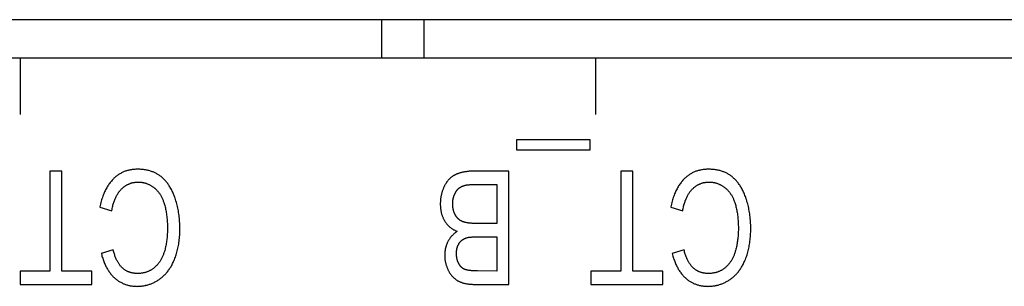
# Model space of a CAD drawing. Units: millimetres. Extents: x 1336 to 4720, y -716 to 1677.
# Drawn here: x 2234 to 2251, y -48 to -43 of the extents above; entities that cross this region are included whole.
import ezdxf

# ---------------------------------------------------------------- set-up
doc = ezdxf.new("R2010")
doc.units = ezdxf.units.MM
doc.header["$LTSCALE"] = 23.1
doc.layers.get('0').update_dxf_attribs({"linetype": 'CONTINUOUS'})

msp = doc.modelspace()

# ---------------------------------------------------------------- linework, layer by layer
at = {"linetype": 'Continuous'}
for p, q in [((2221.265, -43.456), (2261.907, -43.456)), ((2240.345, -43.456), (2240.345, -44.134)), ((2241.095, -43.456), (2241.095, -44.134)), ((2345.445, -44.134), (2220.665, -44.134)), ((2233.965, -44.134), (2233.965, -45.134)), ((2244.125, -44.134), (2244.125, -45.134)), ((2244.032, -45.578), (2242.73, -45.578)), ((2242.73, -45.578), (2242.73, -45.756)), ((2244.032, -45.756), (2244.032, -45.578)), ((2242.73, -45.756), (2244.032, -45.756)), ((2234.701, -46.134), (2234.489, -46.134)), ((2234.489, -46.134), (2234.489, -47.898)), ((2234.701, -47.898), (2234.701, -46.134)), ((2242.591, -46.134), (2241.975, -46.134)), ((2242.591, -48.134), (2242.591, -46.134)), ((2244.784, -46.134), (2244.572, -46.134)), ((2244.572, -46.134), (2244.572, -47.898)), ((2244.784, -47.898), (2244.784, -46.134)), ((2241.967, -46.37), (2242.38, -46.37)), ((2242.38, -46.37), (2242.38, -47.057)), ((2235.369, -46.768), (2235.581, -46.835)), ((2245.452, -46.768), (2245.664, -46.835)), ((2242.03, -47.293), (2242.38, -47.293)), ((2242.38, -47.293), (2242.38, -47.898)), ((2235.605, -47.524), (2235.396, -47.585)), ((2245.688, -47.524), (2245.479, -47.585)), ((2234.489, -47.898), (2233.96, -47.898)), ((2233.96, -47.898), (2233.96, -48.134)), ((2235.228, -47.898), (2234.701, -47.898)), ((2235.228, -48.134), (2235.228, -47.898)), ((2244.572, -47.898), (2244.043, -47.898)), ((2244.043, -47.898), (2244.043, -48.134)), ((2245.311, -47.898), (2244.784, -47.898)), ((2245.311, -48.134), (2245.311, -47.898)), ((2233.96, -48.134), (2235.228, -48.134)), ((2241.991, -48.134), (2242.591, -48.134)), ((2244.043, -48.134), (2245.311, -48.134))]:
    msp.add_line(p, q, dxfattribs=at)
for points in [[(2236.031, -46.099), (2236.02, -46.1), (2236.004, -46.1), (2235.988, -46.101), (2235.973, -46.102), (2235.957, -46.103), (2235.942, -46.105), (2235.927, -46.107), (2235.913, -46.11), (2235.898, -46.113), (2235.884, -46.116), (2235.87, -46.119), (2235.856, -46.123), (2235.842, -46.127), (2235.829, -46.132), (2235.815, -46.136), (2235.802, -46.141), (2235.789, -46.147), (2235.776, -46.153), (2235.763, -46.159), (2235.75, -46.165), (2235.738, -46.172), (2235.726, -46.179), (2235.713, -46.187), (2235.701, -46.194), (2235.689, -46.203), (2235.677, -46.211), (2235.666, -46.22), (2235.654, -46.229), (2235.643, -46.239), (2235.631, -46.249), (2235.62, -46.259), (2235.609, -46.27)], [(2236.453, -46.23), (2236.442, -46.222), (2236.431, -46.214), (2236.42, -46.206), (2236.408, -46.198), (2236.397, -46.191), (2236.385, -46.184), (2236.373, -46.177), (2236.361, -46.171), (2236.348, -46.164), (2236.335, -46.158), (2236.322, -46.153), (2236.309, -46.147), (2236.295, -46.142), (2236.281, -46.137), (2236.267, -46.133), (2236.253, -46.128), (2236.238, -46.124), (2236.223, -46.12), (2236.208, -46.117), (2236.193, -46.114), (2236.177, -46.111), (2236.161, -46.108), (2236.144, -46.106), (2236.127, -46.104), (2236.11, -46.103), (2236.093, -46.101), (2236.075, -46.1), (2236.056, -46.1), (2236.038, -46.099), (2236.031, -46.099)], [(2236.699, -46.612), (2236.695, -46.6), (2236.688, -46.581), (2236.681, -46.561), (2236.673, -46.542), (2236.665, -46.524), (2236.657, -46.506), (2236.649, -46.489), (2236.641, -46.472), (2236.633, -46.456), (2236.624, -46.44), (2236.615, -46.424), (2236.606, -46.409), (2236.597, -46.395), (2236.588, -46.381), (2236.578, -46.367), (2236.569, -46.353), (2236.559, -46.34), (2236.549, -46.328), (2236.539, -46.315), (2236.529, -46.304), (2236.518, -46.292), (2236.508, -46.281), (2236.497, -46.27), (2236.486, -46.26), (2236.475, -46.25), (2236.464, -46.24), (2236.453, -46.23)], [(2241.724, -46.166), (2241.716, -46.169), (2241.707, -46.172), (2241.699, -46.175), (2241.69, -46.178), (2241.682, -46.181), (2241.674, -46.185), (2241.666, -46.188), (2241.658, -46.192), (2241.65, -46.196), (2241.642, -46.2), (2241.635, -46.204), (2241.627, -46.208), (2241.62, -46.212), (2241.613, -46.217), (2241.606, -46.221), (2241.599, -46.226), (2241.592, -46.23), (2241.585, -46.235), (2241.579, -46.24), (2241.572, -46.245), (2241.566, -46.25), (2241.56, -46.255), (2241.554, -46.261), (2241.548, -46.266)], [(2241.975, -46.134), (2241.958, -46.134), (2241.942, -46.134), (2241.926, -46.135), (2241.911, -46.135), (2241.895, -46.136), (2241.881, -46.137), (2241.867, -46.139), (2241.853, -46.14), (2241.839, -46.142), (2241.826, -46.144), (2241.813, -46.146), (2241.801, -46.148), (2241.789, -46.15), (2241.777, -46.152), (2241.766, -46.155), (2241.755, -46.158), (2241.744, -46.16), (2241.734, -46.163), (2241.724, -46.166)], [(2246.114, -46.099), (2246.103, -46.1), (2246.087, -46.1), (2246.071, -46.101), (2246.056, -46.102), (2246.04, -46.103), (2246.025, -46.105), (2246.01, -46.107), (2245.996, -46.11), (2245.981, -46.113), (2245.967, -46.116), (2245.953, -46.119), (2245.939, -46.123), (2245.925, -46.127), (2245.912, -46.132), (2245.898, -46.136), (2245.885, -46.141), (2245.872, -46.147), (2245.859, -46.153), (2245.846, -46.159), (2245.833, -46.165), (2245.821, -46.172), (2245.809, -46.179), (2245.796, -46.187), (2245.784, -46.194), (2245.772, -46.203), (2245.761, -46.211), (2245.749, -46.22), (2245.737, -46.229), (2245.726, -46.239), (2245.714, -46.249), (2245.703, -46.259), (2245.692, -46.27)], [(2246.536, -46.23), (2246.525, -46.222), (2246.514, -46.214), (2246.503, -46.206), (2246.491, -46.198), (2246.48, -46.191), (2246.468, -46.184), (2246.456, -46.177), (2246.444, -46.171), (2246.431, -46.164), (2246.418, -46.158), (2246.405, -46.153), (2246.392, -46.147), (2246.378, -46.142), (2246.365, -46.137), (2246.35, -46.133), (2246.336, -46.128), (2246.321, -46.124), (2246.306, -46.12), (2246.291, -46.117), (2246.276, -46.114), (2246.26, -46.111), (2246.244, -46.108), (2246.227, -46.106), (2246.21, -46.104), (2246.193, -46.103), (2246.176, -46.101), (2246.158, -46.1), (2246.14, -46.1), (2246.121, -46.099), (2246.114, -46.099)], [(2246.782, -46.612), (2246.778, -46.6), (2246.771, -46.581), (2246.764, -46.561), (2246.756, -46.542), (2246.748, -46.524), (2246.74, -46.506), (2246.732, -46.489), (2246.724, -46.472), (2246.716, -46.456), (2246.707, -46.44), (2246.698, -46.424), (2246.689, -46.409), (2246.68, -46.395), (2246.671, -46.381), (2246.661, -46.367), (2246.652, -46.353), (2246.642, -46.34), (2246.632, -46.328), (2246.622, -46.315), (2246.612, -46.304), (2246.601, -46.292), (2246.591, -46.281), (2246.58, -46.27), (2246.569, -46.26), (2246.558, -46.25), (2246.547, -46.24), (2246.536, -46.23)], [(2235.609, -46.27), (2235.597, -46.282), (2235.585, -46.295), (2235.574, -46.307), (2235.563, -46.321), (2235.552, -46.335), (2235.541, -46.349), (2235.53, -46.363), (2235.52, -46.378), (2235.51, -46.394), (2235.5, -46.41), (2235.491, -46.426), (2235.481, -46.443), (2235.472, -46.46), (2235.463, -46.478), (2235.454, -46.497), (2235.446, -46.516), (2235.438, -46.535), (2235.43, -46.555), (2235.422, -46.576), (2235.415, -46.597), (2235.407, -46.619), (2235.4, -46.642), (2235.394, -46.665), (2235.387, -46.689), (2235.381, -46.714), (2235.375, -46.739), (2235.369, -46.765), (2235.369, -46.768)], [(2235.748, -46.454), (2235.755, -46.446), (2235.764, -46.438), (2235.772, -46.431), (2235.78, -46.424), (2235.788, -46.417), (2235.796, -46.41), (2235.805, -46.404), (2235.813, -46.398), (2235.822, -46.392), (2235.83, -46.386), (2235.839, -46.381), (2235.848, -46.376), (2235.857, -46.371), (2235.866, -46.367), (2235.875, -46.362), (2235.88, -46.36), (2235.884, -46.358), (2235.893, -46.354), (2235.903, -46.351), (2235.912, -46.347), (2235.922, -46.344), (2235.932, -46.341), (2235.941, -46.339), (2235.951, -46.336), (2235.962, -46.334), (2235.972, -46.332), (2235.982, -46.331), (2235.993, -46.329), (2236.003, -46.328), (2236.014, -46.327), (2236.025, -46.326), (2236.036, -46.326), (2236.047, -46.326), (2236.049, -46.326)], [(2236.049, -46.326), (2236.059, -46.326), (2236.069, -46.326), (2236.079, -46.327), (2236.089, -46.328), (2236.099, -46.329), (2236.109, -46.33), (2236.119, -46.331), (2236.129, -46.333), (2236.138, -46.335), (2236.143, -46.336), (2236.148, -46.337), (2236.158, -46.34), (2236.167, -46.342), (2236.177, -46.345), (2236.186, -46.348), (2236.196, -46.351), (2236.205, -46.355), (2236.214, -46.358), (2236.224, -46.362), (2236.233, -46.367), (2236.242, -46.371), (2236.251, -46.376), (2236.26, -46.381), (2236.27, -46.386), (2236.279, -46.391), (2236.288, -46.397), (2236.297, -46.403), (2236.306, -46.409), (2236.315, -46.415), (2236.321, -46.42)], [(2236.321, -46.42), (2236.329, -46.426), (2236.334, -46.43), (2236.338, -46.433), (2236.346, -46.44), (2236.354, -46.448), (2236.362, -46.455), (2236.37, -46.463), (2236.378, -46.471), (2236.385, -46.479), (2236.393, -46.488), (2236.4, -46.496), (2236.407, -46.505), (2236.414, -46.515), (2236.421, -46.524), (2236.428, -46.534), (2236.434, -46.544), (2236.441, -46.554), (2236.447, -46.565), (2236.453, -46.576), (2236.459, -46.587), (2236.465, -46.599), (2236.47, -46.61), (2236.476, -46.622), (2236.481, -46.635), (2236.486, -46.648), (2236.491, -46.661), (2236.496, -46.674), (2236.501, -46.688), (2236.506, -46.702), (2236.506, -46.704)], [(2241.548, -46.266), (2241.543, -46.272), (2241.537, -46.277), (2241.532, -46.283), (2241.526, -46.289), (2241.521, -46.295), (2241.515, -46.301), (2241.51, -46.308), (2241.505, -46.315), (2241.5, -46.322), (2241.495, -46.329), (2241.49, -46.337), (2241.485, -46.344), (2241.48, -46.352), (2241.475, -46.361), (2241.47, -46.369), (2241.465, -46.378), (2241.46, -46.387), (2241.456, -46.396), (2241.451, -46.406), (2241.446, -46.415), (2241.442, -46.425), (2241.437, -46.436), (2241.433, -46.447), (2241.431, -46.451)], [(2241.715, -46.433), (2241.719, -46.43), (2241.723, -46.427), (2241.727, -46.424), (2241.731, -46.422), (2241.736, -46.419), (2241.74, -46.416), (2241.745, -46.413), (2241.75, -46.411), (2241.754, -46.408), (2241.759, -46.406), (2241.764, -46.403), (2241.77, -46.401), (2241.775, -46.399), (2241.78, -46.396), (2241.786, -46.394), (2241.792, -46.392), (2241.798, -46.39), (2241.804, -46.388), (2241.81, -46.386), (2241.816, -46.384), (2241.822, -46.383), (2241.829, -46.381), (2241.836, -46.379), (2241.837, -46.379)], [(2241.837, -46.379), (2241.841, -46.378), (2241.846, -46.377), (2241.851, -46.376), (2241.857, -46.375), (2241.863, -46.375), (2241.87, -46.374), (2241.877, -46.373), (2241.886, -46.372), (2241.894, -46.372), (2241.904, -46.371), (2241.915, -46.371), (2241.926, -46.37), (2241.938, -46.37), (2241.952, -46.37), (2241.967, -46.37)], [(2245.692, -46.27), (2245.68, -46.282), (2245.668, -46.295), (2245.657, -46.307), (2245.646, -46.321), (2245.635, -46.335), (2245.624, -46.349), (2245.614, -46.363), (2245.603, -46.378), (2245.593, -46.394), (2245.583, -46.41), (2245.574, -46.426), (2245.564, -46.443), (2245.555, -46.46), (2245.546, -46.478), (2245.537, -46.497), (2245.529, -46.516), (2245.521, -46.535), (2245.513, -46.555), (2245.505, -46.576), (2245.498, -46.597), (2245.49, -46.619), (2245.483, -46.642), (2245.477, -46.665), (2245.47, -46.689), (2245.464, -46.714), (2245.458, -46.739), (2245.453, -46.765), (2245.452, -46.768)], [(2245.831, -46.454), (2245.839, -46.446), (2245.847, -46.438), (2245.855, -46.431), (2245.863, -46.424), (2245.871, -46.417), (2245.879, -46.41), (2245.888, -46.404), (2245.896, -46.398), (2245.905, -46.392), (2245.914, -46.386), (2245.922, -46.381), (2245.931, -46.376), (2245.94, -46.371), (2245.949, -46.367), (2245.958, -46.362), (2245.963, -46.36), (2245.967, -46.358), (2245.977, -46.354), (2245.986, -46.351), (2245.995, -46.347), (2246.005, -46.344), (2246.015, -46.341), (2246.025, -46.339), (2246.034, -46.336), (2246.045, -46.334), (2246.055, -46.332), (2246.065, -46.331), (2246.076, -46.329), (2246.086, -46.328), (2246.097, -46.327), (2246.108, -46.326), (2246.119, -46.326), (2246.13, -46.326), (2246.132, -46.326)], [(2246.132, -46.326), (2246.142, -46.326), (2246.152, -46.326), (2246.162, -46.327), (2246.172, -46.328), (2246.182, -46.329), (2246.192, -46.33), (2246.202, -46.331), (2246.212, -46.333), (2246.222, -46.335), (2246.226, -46.336), (2246.231, -46.337), (2246.241, -46.34), (2246.25, -46.342), (2246.26, -46.345), (2246.269, -46.348), (2246.279, -46.351), (2246.288, -46.355), (2246.297, -46.358), (2246.307, -46.362), (2246.316, -46.367), (2246.325, -46.371), (2246.334, -46.376), (2246.343, -46.381), (2246.353, -46.386), (2246.362, -46.391), (2246.371, -46.397), (2246.38, -46.403), (2246.389, -46.409), (2246.398, -46.415), (2246.404, -46.42)], [(2246.404, -46.42), (2246.412, -46.426), (2246.417, -46.43), (2246.421, -46.433), (2246.429, -46.44), (2246.437, -46.448), (2246.445, -46.455), (2246.453, -46.463), (2246.461, -46.471), (2246.468, -46.479), (2246.476, -46.488), (2246.483, -46.496), (2246.49, -46.505), (2246.497, -46.515), (2246.504, -46.524), (2246.511, -46.534), (2246.517, -46.544), (2246.524, -46.554), (2246.53, -46.565), (2246.536, -46.576), (2246.542, -46.587), (2246.548, -46.599), (2246.553, -46.61), (2246.559, -46.622), (2246.564, -46.635), (2246.569, -46.648), (2246.574, -46.661), (2246.579, -46.674), (2246.584, -46.688), (2246.589, -46.702), (2246.589, -46.704)], [(2235.581, -46.835), (2235.581, -46.831), (2235.585, -46.81), (2235.589, -46.791), (2235.593, -46.772), (2235.598, -46.753), (2235.602, -46.735), (2235.607, -46.718), (2235.612, -46.701), (2235.617, -46.684), (2235.623, -46.668), (2235.628, -46.653), (2235.634, -46.638), (2235.64, -46.623), (2235.646, -46.609), (2235.652, -46.596), (2235.659, -46.582), (2235.665, -46.57), (2235.672, -46.557), (2235.679, -46.545), (2235.686, -46.534), (2235.693, -46.522), (2235.7, -46.512), (2235.708, -46.501), (2235.715, -46.491), (2235.723, -46.481), (2235.731, -46.472), (2235.739, -46.463), (2235.748, -46.454)], [(2241.431, -46.451), (2241.427, -46.463), (2241.423, -46.474), (2241.419, -46.485), (2241.415, -46.497), (2241.412, -46.508), (2241.408, -46.52), (2241.405, -46.531), (2241.403, -46.543), (2241.4, -46.555), (2241.397, -46.567), (2241.395, -46.579), (2241.393, -46.591), (2241.391, -46.603), (2241.389, -46.615), (2241.388, -46.628), (2241.387, -46.64), (2241.385, -46.653), (2241.385, -46.665), (2241.384, -46.678), (2241.383, -46.691), (2241.383, -46.704), (2241.383, -46.713)], [(2241.603, -46.713), (2241.603, -46.708), (2241.603, -46.699), (2241.603, -46.69), (2241.603, -46.682), (2241.604, -46.674), (2241.605, -46.666), (2241.605, -46.658), (2241.606, -46.65), (2241.607, -46.642), (2241.609, -46.634), (2241.61, -46.627), (2241.611, -46.62), (2241.613, -46.612), (2241.615, -46.605), (2241.616, -46.598), (2241.618, -46.591), (2241.62, -46.584), (2241.622, -46.577), (2241.625, -46.57), (2241.627, -46.564), (2241.629, -46.557), (2241.632, -46.551), (2241.635, -46.544)], [(2241.635, -46.544), (2241.635, -46.544), (2241.638, -46.537), (2241.641, -46.531), (2241.644, -46.525), (2241.646, -46.519), (2241.649, -46.514), (2241.652, -46.508), (2241.655, -46.503), (2241.658, -46.498), (2241.661, -46.493), (2241.665, -46.488), (2241.668, -46.484), (2241.671, -46.479), (2241.674, -46.475), (2241.677, -46.471), (2241.68, -46.467), (2241.684, -46.463), (2241.687, -46.459), (2241.69, -46.455), (2241.694, -46.452), (2241.697, -46.448), (2241.701, -46.445), (2241.704, -46.442), (2241.708, -46.439), (2241.711, -46.436), (2241.715, -46.433)], [(2245.664, -46.835), (2245.664, -46.831), (2245.668, -46.81), (2245.672, -46.791), (2245.676, -46.772), (2245.681, -46.753), (2245.685, -46.735), (2245.69, -46.718), (2245.695, -46.701), (2245.7, -46.684), (2245.706, -46.668), (2245.711, -46.653), (2245.717, -46.638), (2245.723, -46.623), (2245.729, -46.609), (2245.735, -46.596), (2245.742, -46.582), (2245.748, -46.57), (2245.755, -46.557), (2245.762, -46.545), (2245.769, -46.534), (2245.776, -46.522), (2245.783, -46.512), (2245.791, -46.501), (2245.799, -46.491), (2245.806, -46.481), (2245.814, -46.472), (2245.822, -46.463), (2245.831, -46.454)], [(2236.506, -46.704), (2236.512, -46.723), (2236.517, -46.742), (2236.522, -46.761), (2236.527, -46.781), (2236.532, -46.802), (2236.536, -46.823), (2236.54, -46.844), (2236.544, -46.866), (2236.547, -46.888), (2236.55, -46.911), (2236.553, -46.934), (2236.556, -46.958), (2236.558, -46.982), (2236.56, -47.007), (2236.562, -47.033), (2236.563, -47.059), (2236.564, -47.085), (2236.565, -47.112), (2236.565, -47.14)], [(2236.783, -47.149), (2236.783, -47.139), (2236.783, -47.11), (2236.782, -47.081), (2236.781, -47.052), (2236.779, -47.024), (2236.777, -46.996), (2236.775, -46.969), (2236.772, -46.942), (2236.769, -46.915), (2236.765, -46.888), (2236.761, -46.862), (2236.757, -46.836), (2236.752, -46.81), (2236.747, -46.784), (2236.741, -46.759), (2236.735, -46.734), (2236.729, -46.709), (2236.722, -46.685), (2236.715, -46.66), (2236.707, -46.636), (2236.699, -46.612)], [(2241.383, -46.713), (2241.383, -46.719), (2241.383, -46.732), (2241.384, -46.746), (2241.385, -46.759), (2241.385, -46.772), (2241.387, -46.785), (2241.388, -46.798), (2241.39, -46.81), (2241.392, -46.822), (2241.394, -46.834), (2241.396, -46.846), (2241.398, -46.858), (2241.401, -46.87), (2241.404, -46.881), (2241.407, -46.892), (2241.411, -46.903), (2241.414, -46.914), (2241.418, -46.925), (2241.422, -46.936), (2241.426, -46.946), (2241.431, -46.957), (2241.436, -46.967), (2241.44, -46.977), (2241.445, -46.987), (2241.451, -46.997), (2241.456, -47.006), (2241.459, -47.011), (2241.462, -47.016)], [(2241.648, -46.907), (2241.645, -46.901), (2241.642, -46.895), (2241.639, -46.888), (2241.636, -46.882), (2241.633, -46.875), (2241.63, -46.868), (2241.627, -46.861), (2241.625, -46.854), (2241.622, -46.847), (2241.62, -46.84), (2241.618, -46.832), (2241.616, -46.825), (2241.614, -46.817), (2241.612, -46.81), (2241.611, -46.802), (2241.609, -46.794), (2241.608, -46.786), (2241.607, -46.778), (2241.606, -46.769), (2241.605, -46.761), (2241.604, -46.752), (2241.603, -46.744), (2241.603, -46.735), (2241.603, -46.726), (2241.603, -46.717), (2241.603, -46.713)], [(2246.589, -46.704), (2246.595, -46.723), (2246.6, -46.742), (2246.605, -46.761), (2246.61, -46.781), (2246.615, -46.802), (2246.619, -46.823), (2246.623, -46.844), (2246.627, -46.866), (2246.63, -46.888), (2246.633, -46.911), (2246.636, -46.934), (2246.639, -46.958), (2246.641, -46.982), (2246.643, -47.007), (2246.645, -47.033), (2246.646, -47.059), (2246.647, -47.085), (2246.648, -47.112), (2246.648, -47.14)], [(2246.866, -47.149), (2246.866, -47.139), (2246.866, -47.11), (2246.865, -47.081), (2246.864, -47.052), (2246.862, -47.024), (2246.86, -46.996), (2246.858, -46.969), (2246.855, -46.942), (2246.852, -46.915), (2246.848, -46.888), (2246.844, -46.862), (2246.84, -46.836), (2246.835, -46.81), (2246.83, -46.784), (2246.824, -46.759), (2246.818, -46.734), (2246.812, -46.709), (2246.805, -46.685), (2246.798, -46.66), (2246.79, -46.636), (2246.782, -46.612)], [(2241.776, -47.023), (2241.771, -47.021), (2241.765, -47.018), (2241.763, -47.017), (2241.76, -47.016), (2241.755, -47.013), (2241.75, -47.011), (2241.745, -47.008), (2241.74, -47.005), (2241.735, -47.002), (2241.73, -46.999), (2241.726, -46.996), (2241.721, -46.992), (2241.717, -46.989), (2241.712, -46.985), (2241.708, -46.981), (2241.703, -46.977), (2241.699, -46.973), (2241.695, -46.969), (2241.691, -46.965), (2241.687, -46.961), (2241.683, -46.956), (2241.679, -46.952), (2241.675, -46.947), (2241.671, -46.942), (2241.667, -46.937), (2241.664, -46.932), (2241.66, -46.926), (2241.657, -46.921), (2241.653, -46.915), (2241.65, -46.91), (2241.648, -46.907)], [(2241.462, -47.016), (2241.463, -47.017), (2241.468, -47.026), (2241.474, -47.035), (2241.48, -47.043), (2241.486, -47.051), (2241.492, -47.059), (2241.498, -47.067), (2241.505, -47.075), (2241.511, -47.082), (2241.518, -47.089), (2241.525, -47.096), (2241.532, -47.103), (2241.539, -47.11), (2241.546, -47.117), (2241.554, -47.123), (2241.561, -47.129), (2241.569, -47.135), (2241.577, -47.141), (2241.585, -47.147), (2241.593, -47.152), (2241.602, -47.157), (2241.61, -47.163), (2241.619, -47.168), (2241.628, -47.172), (2241.637, -47.177), (2241.646, -47.182), (2241.655, -47.186), (2241.665, -47.19), (2241.674, -47.194), (2241.684, -47.198)], [(2242.38, -47.057), (2242.002, -47.057), (2241.987, -47.057), (2241.973, -47.057), (2241.959, -47.056), (2241.945, -47.055), (2241.932, -47.054), (2241.919, -47.053), (2241.907, -47.052), (2241.895, -47.051), (2241.884, -47.049), (2241.873, -47.048), (2241.862, -47.046), (2241.852, -47.044), (2241.842, -47.042), (2241.833, -47.04), (2241.824, -47.038), (2241.815, -47.036), (2241.806, -47.033), (2241.798, -47.031), (2241.791, -47.028), (2241.783, -47.026), (2241.776, -47.023)], [(2236.565, -47.14), (2236.565, -47.153), (2236.565, -47.175), (2236.564, -47.197), (2236.564, -47.218), (2236.562, -47.24), (2236.561, -47.262), (2236.559, -47.283), (2236.557, -47.305), (2236.555, -47.326), (2236.552, -47.347), (2236.549, -47.368), (2236.546, -47.389), (2236.543, -47.41), (2236.539, -47.431), (2236.535, -47.452), (2236.53, -47.472), (2236.526, -47.493), (2236.521, -47.513), (2236.515, -47.533)], [(2236.688, -47.693), (2236.696, -47.672), (2236.704, -47.652), (2236.712, -47.631), (2236.719, -47.609), (2236.725, -47.587), (2236.732, -47.565), (2236.738, -47.542), (2236.743, -47.519), (2236.749, -47.496), (2236.754, -47.472), (2236.758, -47.447), (2236.763, -47.423), (2236.766, -47.397), (2236.77, -47.372), (2236.773, -47.346), (2236.776, -47.319), (2236.778, -47.292), (2236.78, -47.264), (2236.781, -47.236), (2236.782, -47.208), (2236.783, -47.178), (2236.783, -47.149)], [(2241.684, -47.198), (2241.679, -47.201), (2241.671, -47.206), (2241.662, -47.212), (2241.654, -47.218), (2241.646, -47.224), (2241.638, -47.23), (2241.631, -47.236), (2241.623, -47.242), (2241.616, -47.249), (2241.609, -47.255), (2241.602, -47.261), (2241.596, -47.268), (2241.589, -47.275), (2241.583, -47.282), (2241.577, -47.288), (2241.571, -47.295), (2241.565, -47.303), (2241.559, -47.31), (2241.554, -47.317), (2241.549, -47.325), (2241.544, -47.332), (2241.539, -47.34), (2241.534, -47.348), (2241.529, -47.356), (2241.525, -47.364), (2241.52, -47.372), (2241.516, -47.38)], [(2241.832, -47.316), (2241.837, -47.314), (2241.842, -47.312), (2241.848, -47.31), (2241.854, -47.309), (2241.861, -47.307), (2241.868, -47.305), (2241.875, -47.304), (2241.883, -47.302), (2241.892, -47.301), (2241.901, -47.3), (2241.911, -47.299), (2241.921, -47.298), (2241.932, -47.297), (2241.944, -47.296), (2241.956, -47.295), (2241.969, -47.294), (2241.983, -47.294), (2241.998, -47.294), (2242.014, -47.293), (2242.03, -47.293)], [(2246.648, -47.14), (2246.648, -47.153), (2246.648, -47.175), (2246.647, -47.197), (2246.647, -47.218), (2246.645, -47.24), (2246.644, -47.262), (2246.642, -47.283), (2246.64, -47.305), (2246.638, -47.326), (2246.635, -47.347), (2246.632, -47.368), (2246.629, -47.389), (2246.626, -47.41), (2246.622, -47.431), (2246.618, -47.452), (2246.613, -47.472), (2246.609, -47.493), (2246.604, -47.513), (2246.598, -47.533)], [(2246.771, -47.693), (2246.779, -47.672), (2246.787, -47.652), (2246.795, -47.631), (2246.802, -47.609), (2246.808, -47.587), (2246.815, -47.565), (2246.821, -47.542), (2246.826, -47.519), (2246.832, -47.496), (2246.837, -47.472), (2246.841, -47.447), (2246.846, -47.423), (2246.849, -47.397), (2246.853, -47.372), (2246.856, -47.346), (2246.859, -47.319), (2246.861, -47.292), (2246.863, -47.264), (2246.864, -47.236), (2246.865, -47.208), (2246.866, -47.178), (2246.866, -47.149)], [(2241.516, -47.38), (2241.512, -47.39), (2241.507, -47.399), (2241.503, -47.409), (2241.499, -47.418), (2241.495, -47.428), (2241.492, -47.438), (2241.488, -47.448), (2241.485, -47.457), (2241.482, -47.467), (2241.48, -47.477), (2241.478, -47.482), (2241.477, -47.487), (2241.475, -47.497), (2241.472, -47.507), (2241.47, -47.517), (2241.468, -47.527), (2241.467, -47.538), (2241.465, -47.548), (2241.464, -47.558), (2241.463, -47.569), (2241.462, -47.579), (2241.462, -47.59), (2241.461, -47.601), (2241.461, -47.611), (2241.461, -47.622)], [(2241.669, -47.591), (2241.669, -47.583), (2241.669, -47.575), (2241.67, -47.567), (2241.67, -47.559), (2241.671, -47.551), (2241.671, -47.543), (2241.672, -47.535), (2241.673, -47.528), (2241.674, -47.521), (2241.676, -47.513), (2241.677, -47.506), (2241.678, -47.499), (2241.68, -47.493), (2241.682, -47.486), (2241.683, -47.48), (2241.685, -47.473), (2241.687, -47.467), (2241.689, -47.461), (2241.692, -47.455), (2241.694, -47.449), (2241.697, -47.443), (2241.699, -47.438), (2241.702, -47.432), (2241.705, -47.427), (2241.708, -47.421), (2241.711, -47.416)], [(2241.711, -47.416), (2241.712, -47.414), (2241.715, -47.409), (2241.718, -47.404), (2241.721, -47.4), (2241.724, -47.395), (2241.727, -47.391), (2241.731, -47.387), (2241.734, -47.383), (2241.738, -47.379), (2241.741, -47.375), (2241.745, -47.371), (2241.749, -47.367), (2241.752, -47.364), (2241.756, -47.36), (2241.76, -47.357), (2241.764, -47.353), (2241.767, -47.352), (2241.769, -47.35), (2241.773, -47.347), (2241.777, -47.344), (2241.782, -47.341), (2241.786, -47.338), (2241.791, -47.335), (2241.796, -47.332), (2241.8, -47.329), (2241.805, -47.327), (2241.81, -47.324), (2241.816, -47.322), (2241.821, -47.32), (2241.826, -47.318), (2241.832, -47.316)], [(2235.396, -47.585), (2235.397, -47.59), (2235.403, -47.611), (2235.408, -47.633), (2235.414, -47.653), (2235.42, -47.673), (2235.427, -47.693), (2235.434, -47.712), (2235.44, -47.73), (2235.448, -47.748), (2235.455, -47.766), (2235.462, -47.783), (2235.47, -47.8), (2235.478, -47.816), (2235.486, -47.832), (2235.495, -47.848), (2235.504, -47.863), (2235.512, -47.877), (2235.522, -47.891), (2235.531, -47.905), (2235.54, -47.919), (2235.55, -47.932), (2235.56, -47.945), (2235.57, -47.957), (2235.581, -47.969), (2235.591, -47.981), (2235.602, -47.993), (2235.613, -48.004), (2235.625, -48.014)], [(2235.767, -47.841), (2235.759, -47.834), (2235.752, -47.827), (2235.745, -47.819), (2235.738, -47.811), (2235.731, -47.803), (2235.724, -47.794), (2235.718, -47.785), (2235.711, -47.775), (2235.704, -47.766), (2235.698, -47.755), (2235.691, -47.745), (2235.685, -47.734), (2235.679, -47.722), (2235.672, -47.71), (2235.666, -47.698), (2235.66, -47.685), (2235.654, -47.672), (2235.649, -47.658), (2235.643, -47.644), (2235.637, -47.629), (2235.632, -47.614), (2235.627, -47.599), (2235.621, -47.582), (2235.616, -47.566), (2235.611, -47.548), (2235.606, -47.531), (2235.605, -47.524)], [(2236.515, -47.533), (2236.515, -47.536), (2236.511, -47.55), (2236.506, -47.564), (2236.502, -47.578), (2236.497, -47.591), (2236.493, -47.604), (2236.488, -47.617), (2236.483, -47.63), (2236.477, -47.642), (2236.472, -47.654), (2236.466, -47.666), (2236.46, -47.677), (2236.454, -47.689), (2236.448, -47.7), (2236.441, -47.71), (2236.435, -47.721), (2236.428, -47.731), (2236.421, -47.741), (2236.414, -47.751), (2236.406, -47.761), (2236.399, -47.77), (2236.391, -47.78), (2236.383, -47.789), (2236.375, -47.798), (2236.367, -47.806), (2236.359, -47.814), (2236.35, -47.823), (2236.341, -47.831)], [(2241.461, -47.622), (2241.461, -47.633), (2241.461, -47.644), (2241.462, -47.655), (2241.462, -47.666), (2241.463, -47.677), (2241.465, -47.688), (2241.466, -47.699), (2241.468, -47.71), (2241.469, -47.721), (2241.471, -47.732), (2241.474, -47.743), (2241.476, -47.754), (2241.479, -47.765), (2241.482, -47.776), (2241.485, -47.786), (2241.488, -47.797), (2241.492, -47.808), (2241.496, -47.819), (2241.5, -47.83), (2241.504, -47.841), (2241.509, -47.852), (2241.514, -47.863), (2241.519, -47.874), (2241.524, -47.885)], [(2241.708, -47.765), (2241.705, -47.759), (2241.702, -47.753), (2241.699, -47.746), (2241.696, -47.74), (2241.694, -47.734), (2241.691, -47.727), (2241.689, -47.721), (2241.687, -47.714), (2241.685, -47.707), (2241.683, -47.7), (2241.681, -47.693), (2241.679, -47.686), (2241.678, -47.679), (2241.676, -47.672), (2241.675, -47.664), (2241.674, -47.657), (2241.673, -47.649), (2241.672, -47.642), (2241.671, -47.634), (2241.67, -47.626), (2241.67, -47.618), (2241.669, -47.61), (2241.669, -47.602), (2241.669, -47.593), (2241.669, -47.591)], [(2245.479, -47.585), (2245.48, -47.59), (2245.486, -47.611), (2245.491, -47.633), (2245.497, -47.653), (2245.504, -47.673), (2245.51, -47.693), (2245.517, -47.712), (2245.523, -47.73), (2245.531, -47.748), (2245.538, -47.766), (2245.545, -47.783), (2245.553, -47.8), (2245.561, -47.816), (2245.57, -47.832), (2245.578, -47.848), (2245.587, -47.863), (2245.596, -47.877), (2245.605, -47.891), (2245.614, -47.905), (2245.623, -47.919), (2245.633, -47.932), (2245.643, -47.945), (2245.653, -47.957), (2245.664, -47.969), (2245.674, -47.981), (2245.685, -47.993), (2245.696, -48.004), (2245.708, -48.014)], [(2245.85, -47.841), (2245.842, -47.834), (2245.835, -47.827), (2245.828, -47.819), (2245.821, -47.811), (2245.814, -47.803), (2245.808, -47.794), (2245.801, -47.785), (2245.794, -47.775), (2245.787, -47.766), (2245.781, -47.755), (2245.774, -47.745), (2245.768, -47.734), (2245.762, -47.722), (2245.756, -47.71), (2245.749, -47.698), (2245.743, -47.685), (2245.738, -47.672), (2245.732, -47.658), (2245.726, -47.644), (2245.72, -47.629), (2245.715, -47.614), (2245.71, -47.599), (2245.704, -47.582), (2245.699, -47.566), (2245.694, -47.548), (2245.689, -47.531), (2245.688, -47.524)], [(2246.598, -47.533), (2246.598, -47.536), (2246.594, -47.55), (2246.59, -47.564), (2246.585, -47.578), (2246.581, -47.591), (2246.576, -47.604), (2246.571, -47.617), (2246.566, -47.63), (2246.56, -47.642), (2246.555, -47.654), (2246.549, -47.666), (2246.543, -47.677), (2246.537, -47.689), (2246.531, -47.7), (2246.524, -47.71), (2246.518, -47.721), (2246.511, -47.731), (2246.504, -47.741), (2246.497, -47.751), (2246.489, -47.761), (2246.482, -47.77), (2246.474, -47.78), (2246.466, -47.789), (2246.458, -47.798), (2246.45, -47.806), (2246.442, -47.814), (2246.433, -47.823), (2246.424, -47.831)], [(2236.417, -48.046), (2236.429, -48.037), (2236.442, -48.028), (2236.454, -48.019), (2236.466, -48.009), (2236.478, -47.999), (2236.489, -47.989), (2236.5, -47.978), (2236.512, -47.967), (2236.523, -47.956), (2236.533, -47.945), (2236.544, -47.933), (2236.554, -47.921), (2236.564, -47.909), (2236.574, -47.896), (2236.584, -47.883), (2236.594, -47.869), (2236.603, -47.855), (2236.612, -47.841), (2236.621, -47.827), (2236.63, -47.812), (2236.639, -47.797), (2236.647, -47.781), (2236.656, -47.765), (2236.664, -47.748), (2236.672, -47.732), (2236.679, -47.714), (2236.687, -47.697), (2236.688, -47.693)], [(2241.816, -47.869), (2241.812, -47.867), (2241.807, -47.865), (2241.803, -47.863), (2241.799, -47.86), (2241.794, -47.858), (2241.79, -47.856), (2241.786, -47.853), (2241.782, -47.851), (2241.778, -47.848), (2241.774, -47.845), (2241.772, -47.844), (2241.77, -47.842), (2241.766, -47.839), (2241.763, -47.836), (2241.759, -47.833), (2241.755, -47.83), (2241.752, -47.826), (2241.748, -47.823), (2241.745, -47.819), (2241.742, -47.816), (2241.738, -47.812), (2241.735, -47.808), (2241.732, -47.804), (2241.729, -47.8), (2241.726, -47.795), (2241.723, -47.791), (2241.72, -47.786), (2241.717, -47.781), (2241.714, -47.777), (2241.711, -47.772), (2241.708, -47.766), (2241.708, -47.765)], [(2246.5, -48.046), (2246.512, -48.037), (2246.525, -48.028), (2246.537, -48.019), (2246.549, -48.009), (2246.561, -47.999), (2246.572, -47.989), (2246.584, -47.978), (2246.595, -47.967), (2246.606, -47.956), (2246.616, -47.945), (2246.627, -47.933), (2246.637, -47.921), (2246.648, -47.909), (2246.657, -47.896), (2246.667, -47.883), (2246.677, -47.869), (2246.686, -47.855), (2246.696, -47.841), (2246.705, -47.827), (2246.713, -47.812), (2246.722, -47.797), (2246.731, -47.781), (2246.739, -47.765), (2246.747, -47.748), (2246.755, -47.732), (2246.762, -47.714), (2246.77, -47.697), (2246.771, -47.693)], [(2236.032, -47.941), (2236.031, -47.941), (2236.021, -47.941), (2236.01, -47.941), (2236, -47.94), (2235.99, -47.939), (2235.98, -47.938), (2235.97, -47.937), (2235.961, -47.936), (2235.951, -47.934), (2235.942, -47.932), (2235.933, -47.93), (2235.924, -47.928), (2235.915, -47.925), (2235.906, -47.923), (2235.897, -47.92), (2235.889, -47.917), (2235.88, -47.914), (2235.872, -47.91), (2235.864, -47.907), (2235.86, -47.905), (2235.856, -47.903), (2235.848, -47.899), (2235.84, -47.895), (2235.832, -47.89), (2235.825, -47.886), (2235.817, -47.881), (2235.809, -47.876), (2235.802, -47.87), (2235.795, -47.865), (2235.788, -47.859), (2235.781, -47.853), (2235.774, -47.847), (2235.767, -47.841)], [(2236.341, -47.831), (2236.333, -47.838), (2236.325, -47.845), (2236.316, -47.851), (2236.308, -47.858), (2236.299, -47.864), (2236.29, -47.87), (2236.282, -47.875), (2236.273, -47.881), (2236.264, -47.886), (2236.254, -47.891), (2236.245, -47.895), (2236.235, -47.9), (2236.226, -47.904), (2236.216, -47.908), (2236.206, -47.912), (2236.196, -47.916), (2236.186, -47.919), (2236.176, -47.922), (2236.165, -47.925), (2236.155, -47.928), (2236.144, -47.93), (2236.133, -47.932), (2236.122, -47.934), (2236.11, -47.936), (2236.099, -47.937), (2236.087, -47.939), (2236.075, -47.94), (2236.063, -47.94), (2236.051, -47.941), (2236.038, -47.941), (2236.032, -47.941)], [(2241.524, -47.885), (2241.528, -47.893), (2241.533, -47.902), (2241.538, -47.911), (2241.542, -47.92), (2241.548, -47.928), (2241.553, -47.936), (2241.558, -47.944), (2241.563, -47.952), (2241.569, -47.96), (2241.575, -47.967), (2241.58, -47.974), (2241.586, -47.981), (2241.592, -47.988), (2241.598, -47.995), (2241.605, -48.002), (2241.611, -48.008), (2241.614, -48.011), (2241.617, -48.014), (2241.624, -48.02), (2241.631, -48.026), (2241.638, -48.032), (2241.645, -48.037), (2241.652, -48.043), (2241.659, -48.048), (2241.666, -48.053), (2241.674, -48.058), (2241.682, -48.063), (2241.689, -48.068), (2241.697, -48.072)], [(2242.38, -47.898), (2242.043, -47.897), (2242.025, -47.897), (2242.007, -47.897), (2241.99, -47.896), (2241.975, -47.895), (2241.96, -47.895), (2241.945, -47.894), (2241.932, -47.892), (2241.92, -47.891), (2241.908, -47.89), (2241.897, -47.888), (2241.886, -47.887), (2241.876, -47.885), (2241.867, -47.883), (2241.858, -47.881), (2241.85, -47.879), (2241.842, -47.877), (2241.835, -47.875), (2241.828, -47.873), (2241.822, -47.871), (2241.816, -47.869)], [(2246.115, -47.941), (2246.114, -47.941), (2246.104, -47.941), (2246.093, -47.941), (2246.083, -47.94), (2246.073, -47.939), (2246.063, -47.938), (2246.054, -47.937), (2246.044, -47.936), (2246.034, -47.934), (2246.025, -47.932), (2246.016, -47.93), (2246.007, -47.928), (2245.998, -47.925), (2245.989, -47.923), (2245.98, -47.92), (2245.972, -47.917), (2245.963, -47.914), (2245.955, -47.91), (2245.947, -47.907), (2245.943, -47.905), (2245.939, -47.903), (2245.931, -47.899), (2245.923, -47.895), (2245.915, -47.89), (2245.908, -47.886), (2245.9, -47.881), (2245.893, -47.876), (2245.885, -47.87), (2245.878, -47.865), (2245.871, -47.859), (2245.864, -47.853), (2245.857, -47.847), (2245.85, -47.841)], [(2246.424, -47.831), (2246.416, -47.838), (2246.408, -47.845), (2246.399, -47.851), (2246.391, -47.858), (2246.382, -47.864), (2246.374, -47.87), (2246.365, -47.875), (2246.356, -47.881), (2246.347, -47.886), (2246.337, -47.891), (2246.328, -47.895), (2246.319, -47.9), (2246.309, -47.904), (2246.299, -47.908), (2246.289, -47.912), (2246.279, -47.916), (2246.269, -47.919), (2246.259, -47.922), (2246.248, -47.925), (2246.238, -47.928), (2246.227, -47.93), (2246.216, -47.932), (2246.205, -47.934), (2246.193, -47.936), (2246.182, -47.937), (2246.17, -47.939), (2246.158, -47.94), (2246.146, -47.94), (2246.134, -47.941), (2246.121, -47.941), (2246.115, -47.941)], [(2235.625, -48.014), (2235.635, -48.024), (2235.646, -48.033), (2235.657, -48.043), (2235.668, -48.051), (2235.679, -48.06), (2235.691, -48.068), (2235.702, -48.075), (2235.714, -48.083), (2235.726, -48.09), (2235.738, -48.097), (2235.75, -48.103), (2235.762, -48.109), (2235.768, -48.112), (2235.774, -48.115), (2235.787, -48.121), (2235.8, -48.126), (2235.813, -48.131), (2235.826, -48.136), (2235.839, -48.14), (2235.852, -48.144), (2235.866, -48.148), (2235.88, -48.151), (2235.894, -48.154), (2235.908, -48.157), (2235.922, -48.159), (2235.937, -48.162), (2235.951, -48.163), (2235.966, -48.165), (2235.981, -48.166), (2235.997, -48.167), (2236.012, -48.167), (2236.028, -48.168), (2236.028, -48.168)], [(2236.028, -48.168), (2236.043, -48.167), (2236.059, -48.167), (2236.074, -48.166), (2236.089, -48.165), (2236.104, -48.164), (2236.119, -48.162), (2236.133, -48.16), (2236.148, -48.157), (2236.162, -48.155), (2236.176, -48.152), (2236.184, -48.15), (2236.191, -48.148), (2236.205, -48.145), (2236.219, -48.141), (2236.233, -48.137), (2236.247, -48.132), (2236.261, -48.127), (2236.274, -48.122), (2236.288, -48.116), (2236.302, -48.111), (2236.315, -48.104), (2236.329, -48.098), (2236.342, -48.091), (2236.356, -48.084), (2236.369, -48.076), (2236.382, -48.068), (2236.395, -48.06), (2236.409, -48.052), (2236.417, -48.046)], [(2241.697, -48.072), (2241.706, -48.077), (2241.714, -48.081), (2241.723, -48.085), (2241.732, -48.089), (2241.742, -48.093), (2241.751, -48.097), (2241.761, -48.1), (2241.771, -48.104), (2241.781, -48.107), (2241.792, -48.11), (2241.803, -48.113), (2241.814, -48.116), (2241.826, -48.118), (2241.837, -48.12), (2241.85, -48.123), (2241.862, -48.125), (2241.875, -48.126), (2241.888, -48.128), (2241.902, -48.129), (2241.916, -48.131), (2241.93, -48.132), (2241.945, -48.132), (2241.96, -48.133), (2241.975, -48.133), (2241.991, -48.134)], [(2245.708, -48.014), (2245.718, -48.024), (2245.729, -48.033), (2245.74, -48.043), (2245.751, -48.051), (2245.762, -48.06), (2245.774, -48.068), (2245.785, -48.075), (2245.797, -48.083), (2245.809, -48.09), (2245.821, -48.097), (2245.833, -48.103), (2245.845, -48.109), (2245.851, -48.112), (2245.857, -48.115), (2245.87, -48.121), (2245.883, -48.126), (2245.896, -48.131), (2245.909, -48.136), (2245.922, -48.14), (2245.935, -48.144), (2245.949, -48.148), (2245.963, -48.151), (2245.977, -48.154), (2245.991, -48.157), (2246.005, -48.159), (2246.02, -48.162), (2246.034, -48.163), (2246.049, -48.165), (2246.064, -48.166), (2246.08, -48.167), (2246.095, -48.167), (2246.111, -48.168), (2246.111, -48.168)], [(2246.111, -48.168), (2246.127, -48.167), (2246.142, -48.167), (2246.157, -48.166), (2246.172, -48.165), (2246.187, -48.164), (2246.202, -48.162), (2246.216, -48.16), (2246.231, -48.157), (2246.245, -48.155), (2246.26, -48.152), (2246.267, -48.15), (2246.274, -48.148), (2246.288, -48.145), (2246.302, -48.141), (2246.316, -48.137), (2246.33, -48.132), (2246.344, -48.127), (2246.357, -48.122), (2246.371, -48.116), (2246.385, -48.111), (2246.398, -48.104), (2246.412, -48.098), (2246.425, -48.091), (2246.439, -48.084), (2246.452, -48.076), (2246.465, -48.068), (2246.479, -48.06), (2246.492, -48.052), (2246.5, -48.046)]]:
    msp.add_lwpolyline(points, dxfattribs=at)

doc.saveas('drawing.dxf')
